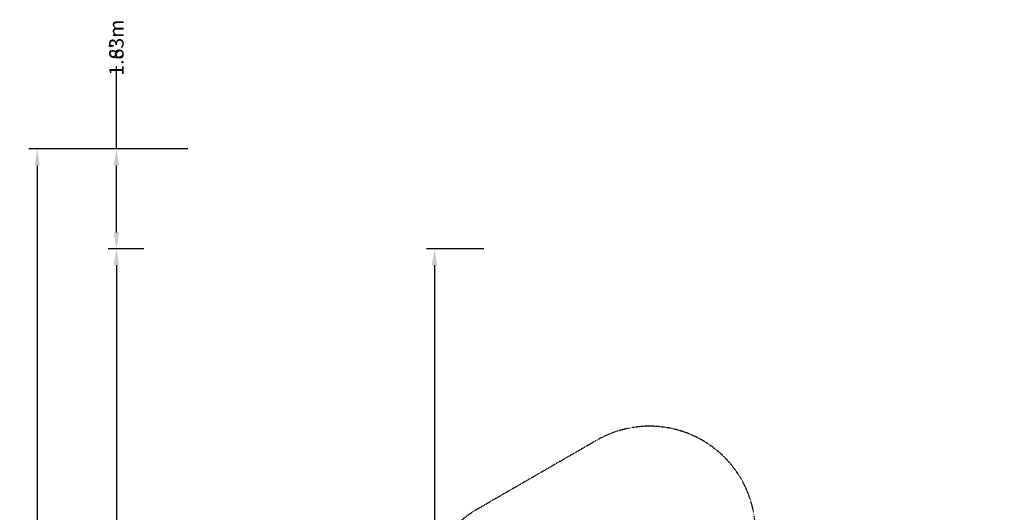
# Model space of a CAD drawing. Extents: x -19167 to 15905, y -13077 to 12097.
# Drawn here: x -19167 to -1151, y 3072 to 12097 of the extents above; entities that cross this region are included whole.
import ezdxf

# ---------------------------------------------------------------- set-up
doc = ezdxf.new("R2010")
doc.units = 0
doc.linetypes.add('STRICHPUNKT', pattern=[1, 0.5, -0.25, 0, -0.25])
for name, color, linetype in [('BEM-AMERICA', 7, 'Continuous'), ('BEM-SI-AMERICA', 7, 'Continuous'), ('BEM-SI-CANADA', 7, 'Continuous'), ('SICHER-AMERICA', 7, 'STRICHPUNKT')]:
    doc.layers.add(name, color=color, linetype=linetype)
doc.styles.get("Standard").update_dxf_attribs({"font": 'arial.ttf'})
doc.dimstyles.new("America 1-8''", dxfattribs={"dimscale": 75, "dimtxt": 3.5, "dimasz": 4, "dimexe": 2, "dimexo": 0, "dimgap": 1, "dimtad": 0, "dimdec": 6, "dimlfac": 0.03937, "dimzin": 0, "dimdsep": 46, "dimlunit": 4, "dimtxsty": 'Standard', "dimcen": 2, "dimadec": 0, "dimazin": 0, "dimtfac": 1, "dimtdec": 6, "dimtofl": 0, "dimtmove": 0, "dimatfit": 3, "dimfxl": 2, "dimtolj": 1, "dimtzin": 0, "dimarcsym": 0})
doc.dimstyles.new('America SI', dxfattribs={"dimscale": 75, "dimtxt": 3.5, "dimasz": 4, "dimexe": 2, "dimexo": 0, "dimgap": 2, "dimtad": 0, "dimdec": 4, "dimlfac": 0.03937, "dimzin": 0, "dimdsep": 46, "dimlunit": 4, "dimtxsty": 'Standard', "dimcen": 2, "dimadec": 0, "dimazin": 0, "dimtfac": 1, "dimtdec": 4, "dimtofl": 0, "dimtmove": 0, "dimatfit": 3, "dimfxl": 2, "dimtolj": 1, "dimtzin": 0, "dimarcsym": 0})
doc.dimstyles.new('Europa SI', dxfattribs={"dimscale": 75, "dimtxt": 3.5, "dimasz": 4, "dimexe": 2, "dimexo": 0, "dimgap": 2, "dimtad": 0, "dimlfac": 0.001, "dimzin": 0, "dimdsep": 46, "dimtxsty": 'Standard', "dimcen": 2, "dimadec": 0, "dimazin": 0, "dimtfac": 1, "dimtofl": 0, "dimtmove": 0, "dimatfit": 3, "dimfxl": 2, "dimtolj": 1, "dimtzin": 0, "dimarcsym": 0})

# ---------------------------------------------------------------- blocks, each defined once
blk = doc.blocks.new('*D1')
at = {"layer": 'BEM-AMERICA', "color": 0, "lineweight": -2, "transparency": 16777216}
for p, q in [((-10676, 7899), (-11726, 7899)), ((-11576, 7599), (-11576, 758)), ((-11576, -7534), (-11576, -693)), ((-10676, -7834), (-11726, -7834))]:
    blk.add_line(p, q, dxfattribs=at)
at = {"layer": 'BEM-AMERICA', "color": 0, "transparency": 16777216}
for points in [[(-11626, 7599), (-11526, 7599), (-11576, 7899)], [(-11626, -7534), (-11526, -7534), (-11576, -7834)]]:
    blk.add_solid(points, dxfattribs=at)
at = {"layer": 'Defpoints', "color": 0, "transparency": 16777216}
for p in [(-11576, 7899), (-10676, 7899), (-10676, -7834)]:
    blk.add_point(p, dxfattribs=at)
at = {"layer": 'BEM-AMERICA', "color": 0, "transparency": 16777216, "insert": (-11576, 33), "char_height": 262.5, "attachment_point": 5, "rotation": 90}
blk.add_mtext('\\A1;51\'-7{\\H1.000000x;\\S25/64;}"', dxfattribs=at)
blk = doc.blocks.new('*D2')
at = {"layer": 'BEM-SI-AMERICA', "color": 0, "lineweight": -2, "transparency": 16777216}
for p, q in [((-16092, 9728), (-18997, 9728)), ((-18847, 9428), (-18847, 590)), ((-18847, -9641), (-18847, -803)), ((-16092, -9941), (-18997, -9941))]:
    blk.add_line(p, q, dxfattribs=at)
at = {"layer": 'BEM-SI-AMERICA', "color": 0, "transparency": 16777216}
for points in [[(-18897, 9428), (-18797, 9428), (-18847, 9728)], [(-18897, -9641), (-18797, -9641), (-18847, -9941)]]:
    blk.add_solid(points, dxfattribs=at)
at = {"layer": 'Defpoints', "color": 0, "transparency": 16777216}
for p in [(-18847, 9728), (-16092, 9728), (-16092, -9941)]:
    blk.add_point(p, dxfattribs=at)
at = {"layer": 'BEM-SI-AMERICA', "color": 0, "transparency": 16777216, "insert": (-18847, -107), "char_height": 262.5, "attachment_point": 5, "rotation": 90}
blk.add_mtext('\\A1;64\'-6{\\H1.000000x;\\S3/8;}"', dxfattribs=at)
blk = doc.blocks.new('*D3')
at = {"layer": 'BEM-SI-CANADA', "color": 0, "lineweight": -2, "transparency": 16777216}
for p, q in [((-16092, 9728), (-18997, 9728)), ((-18847, 9428), (-18847, 623)), ((-18847, -9641), (-18847, -836)), ((-16092, -9941), (-18997, -9941))]:
    blk.add_line(p, q, dxfattribs=at)
at = {"layer": 'BEM-SI-CANADA', "color": 0, "transparency": 16777216}
for points in [[(-18897, 9428), (-18797, 9428), (-18847, 9728)], [(-18897, -9641), (-18797, -9641), (-18847, -9941)]]:
    blk.add_solid(points, dxfattribs=at)
at = {"layer": 'Defpoints', "color": 0, "transparency": 16777216}
for p in [(-18847, 9728), (-16092, 9728), (-16092, -9941)]:
    blk.add_point(p, dxfattribs=at)
at = {"layer": 'BEM-SI-CANADA', "color": 0, "transparency": 16777216, "insert": (-18847, -107), "char_height": 262.5, "attachment_point": 5, "rotation": 90}
blk.add_mtext('\\A1;19.67m', dxfattribs=at)
blk = doc.blocks.new('*D4')
at = {"layer": 'BEM-SI-AMERICA', "color": 0, "lineweight": -2, "transparency": 16777216}
for p, q in [((-16897, 7899), (-17547, 7899)), ((-17397, 7599), (-17397, 415)), ((-17397, -7534), (-17397, -977)), ((-16897, -7834), (-17547, -7834))]:
    blk.add_line(p, q, dxfattribs=at)
at = {"layer": 'BEM-SI-AMERICA', "color": 0, "transparency": 16777216}
for points in [[(-17447, 7599), (-17347, 7599), (-17397, 7899)], [(-17447, -7534), (-17347, -7534), (-17397, -7834)]]:
    blk.add_solid(points, dxfattribs=at)
at = {"layer": 'Defpoints', "color": 0, "transparency": 16777216}
for p in [(-16897, 7899), (-17397, -7834), (-16897, -7834)]:
    blk.add_point(p, dxfattribs=at)
at = {"layer": 'BEM-SI-AMERICA', "color": 0, "transparency": 16777216, "insert": (-17397, -281), "char_height": 262.5, "attachment_point": 5, "rotation": 90}
blk.add_mtext('\\A1;51\'-7{\\H1.000000x;\\S3/8;}"', dxfattribs=at)
blk = doc.blocks.new('*D5')
at = {"layer": 'BEM-SI-CANADA', "color": 0, "lineweight": -2, "transparency": 16777216}
for p, q in [((-16897, 7899), (-17547, 7899)), ((-17397, 7599), (-17397, 762)), ((-17397, -7534), (-17397, -697)), ((-16897, -7834), (-17547, -7834))]:
    blk.add_line(p, q, dxfattribs=at)
at = {"layer": 'BEM-SI-CANADA', "color": 0, "transparency": 16777216}
for points in [[(-17447, 7599), (-17347, 7599), (-17397, 7899)], [(-17447, -7534), (-17347, -7534), (-17397, -7834)]]:
    blk.add_solid(points, dxfattribs=at)
at = {"layer": 'Defpoints', "color": 0, "transparency": 16777216}
for p in [(-16897, 7899), (-17397, -7834), (-16897, -7834)]:
    blk.add_point(p, dxfattribs=at)
at = {"layer": 'BEM-SI-CANADA', "color": 0, "transparency": 16777216, "insert": (-17397, 33), "char_height": 262.5, "attachment_point": 5, "rotation": 90}
blk.add_mtext('\\A1;15.73m', dxfattribs=at)
blk = doc.blocks.new('*D7')
at = {"layer": 'BEM-SI-CANADA', "color": 0, "lineweight": -2, "transparency": 16777216}
for p, q in [((-17397, 9728), (-17397, 10956)), ((-16092, 9728), (-17547, 9728)), ((-17397, 8199), (-17397, 9428)), ((-16897, 7899), (-17547, 7899))]:
    blk.add_line(p, q, dxfattribs=at)
at = {"layer": 'BEM-SI-CANADA', "color": 0, "transparency": 16777216}
for points in [[(-17447, 9428), (-17347, 9428), (-17397, 9728)], [(-17447, 8199), (-17347, 8199), (-17397, 7899)]]:
    blk.add_solid(points, dxfattribs=at)
at = {"layer": 'Defpoints', "color": 0, "transparency": 16777216}
for p in [(-17397, 9728), (-16092, 9728), (-16897, 7899)]:
    blk.add_point(p, dxfattribs=at)
at = {"layer": 'BEM-SI-CANADA', "color": 0, "transparency": 16777216, "insert": (-17397, 11583), "char_height": 262.5, "attachment_point": 5, "rotation": 90}
blk.add_mtext('\\A1;1.83m', dxfattribs=at)
blk = doc.blocks.new('*D9')
at = {"layer": 'BEM-SI-AMERICA', "color": 0, "lineweight": -2, "transparency": 16777216}
for p, q in [((-17397, 9728), (-17397, 11247)), ((-16092, 9728), (-17547, 9728)), ((-17397, 8199), (-17397, 9428)), ((-16897, 7899), (-17547, 7899))]:
    blk.add_line(p, q, dxfattribs=at)
at = {"layer": 'BEM-SI-AMERICA', "color": 0, "transparency": 16777216}
for points in [[(-17447, 9428), (-17347, 9428), (-17397, 9728)], [(-17447, 8199), (-17347, 8199), (-17397, 7899)]]:
    blk.add_solid(points, dxfattribs=at)
at = {"layer": 'Defpoints', "color": 0, "transparency": 16777216}
for p in [(-17397, 9728), (-16092, 9728), (-16897, 7899)]:
    blk.add_point(p, dxfattribs=at)
at = {"layer": 'BEM-SI-AMERICA', "color": 0, "transparency": 16777216, "insert": (-17397, 11518), "char_height": 262.5, "attachment_point": 5, "rotation": 90}
blk.add_mtext("\\A1;6'", dxfattribs=at)

msp = doc.modelspace()

# ---------------------------------------------------------------- linework, layer by layer
at = {"layer": 'SICHER-AMERICA', "ltscale": 0.01, "elevation": -0.0006338}
msp.add_lwpolyline([(-476.4905664, 2539.8392635), (-3182.4271796, 2816.4527418, 0.0537967787), (-3598.4643573, 2814.1149485, 0.0282848083), (-3817.3155069, 2801.7247103), (-5694.3474128, 2588.5053035), (-5706.7500044, 2816.0031424, 0.55933627), (-8612.3749149, 4389.6738963), (-10792.5919053, 3130.9250299, 0.5593317058), (-10882.5880933, -172.2406001), (-10402.0562453, -485.7502848, 0.0205215619), (-10356.0650341, -634.3237457), (-12417.8046471, -4205.3615075, 0.4142135624), (-11748.3441836, -6703.8219711), (-11228.7289413, -7003.8219711, 0.4142135624), (-8730.2684778, -6334.3615075), (-6668.5288552, -2763.3237292, 0.0766877504), (-6122.6990408, -2573.0392738), (-3883.8271256, -2903.5483319, 0.0697086471), (-3341.6338239, -2907.545643), (-658.4524885, -2551.7862742)], format="xyb", dxfattribs=at)

# ---------------------------------------------------------------- dimensions: what is measured, and where the dimension line sits
at = {"layer": 'BEM-AMERICA'}
dim = msp.add_linear_dim(base=(-11576.2196706138, 7898.7090905084, -0.0006338289), p1=(-10676.2196706138, -7833.6471012327, -0.0006338289), p2=(-10676.2196706138, 7898.7090905084, -0.0006338289), angle=90, dimstyle="America 1-8''", dxfattribs=at)
dim.commit()
dim.dimension.update_dxf_attribs({"geometry": '*D1', "text_midpoint": (-11576.2196706138, 32.5309946379, -0.0006338289)})
at = {"layer": 'BEM-SI-AMERICA'}
for base, p1, p2, angle, picture, middle in [((-17396.9679821, 9727.7090905, -0.0006338), (-16896.9679821, 7898.7090905, -0.0006338), (-16091.9679776, 9727.7090905, -0.0006338), 270, '*D9', (-17396.9679821, 11518.3468804, -0.0006338)), ((-18847.2047011, 9727.7090905, -0.0006338), (-16091.9679776, -9940.8701516, -0.0006338), (-16091.9679776, 9727.7090905, -0.0006338), 90, '*D2', (-18847.2047011, -106.5805305, -0.0006338)), ((-17396.9679821, -7833.6471012, -0.0006338), (-16896.9679821, 7898.7090905, -0.0006338), (-16896.9679821, -7833.6471012, -0.0006338), 90, '*D4', (-17396.9679821, -280.8287668, -0.0006338))]:
    dim = msp.add_linear_dim(base=base, p1=p1, p2=p2, angle=angle, dimstyle='America SI', dxfattribs=at)
    dim.commit()
    dim.dimension.update_dxf_attribs({"geometry": picture, "text_midpoint": middle, "dimtype": 160})
at = {"layer": 'BEM-SI-CANADA'}
for base, p1, p2, angle, picture, middle in [((-17396.9679821, 9727.7090905, -0.0006338), (-16896.9679821, 7898.7090905, -0.0006338), (-16091.9679776, 9727.7090905, -0.0006338), 270, '*D7', (-17396.9679821, 11583.3451751, -0.0006338)), ((-18847.2047011, 9727.7090905, -0.0006338), (-16091.9679776, -9940.8701516, -0.0006338), (-16091.9679776, 9727.7090905, -0.0006338), 90, '*D3', (-18847.2047011, -106.5805305, -0.0006338)), ((-17396.9679821, -7833.6471012, -0.0006338), (-16896.9679821, 7898.7090905, -0.0006338), (-16896.9679821, -7833.6471012, -0.0006338), 90, '*D5', (-17396.9679821, 32.5309946, -0.0006338))]:
    dim = msp.add_linear_dim(base=base, p1=p1, p2=p2, angle=angle, dimstyle='Europa SI', override={"dimpost": 'm'}, dxfattribs=at)
    dim.commit()
    dim.dimension.update_dxf_attribs({"geometry": picture, "text_midpoint": middle, "dimtype": 160})

doc.saveas('drawing.dxf')
